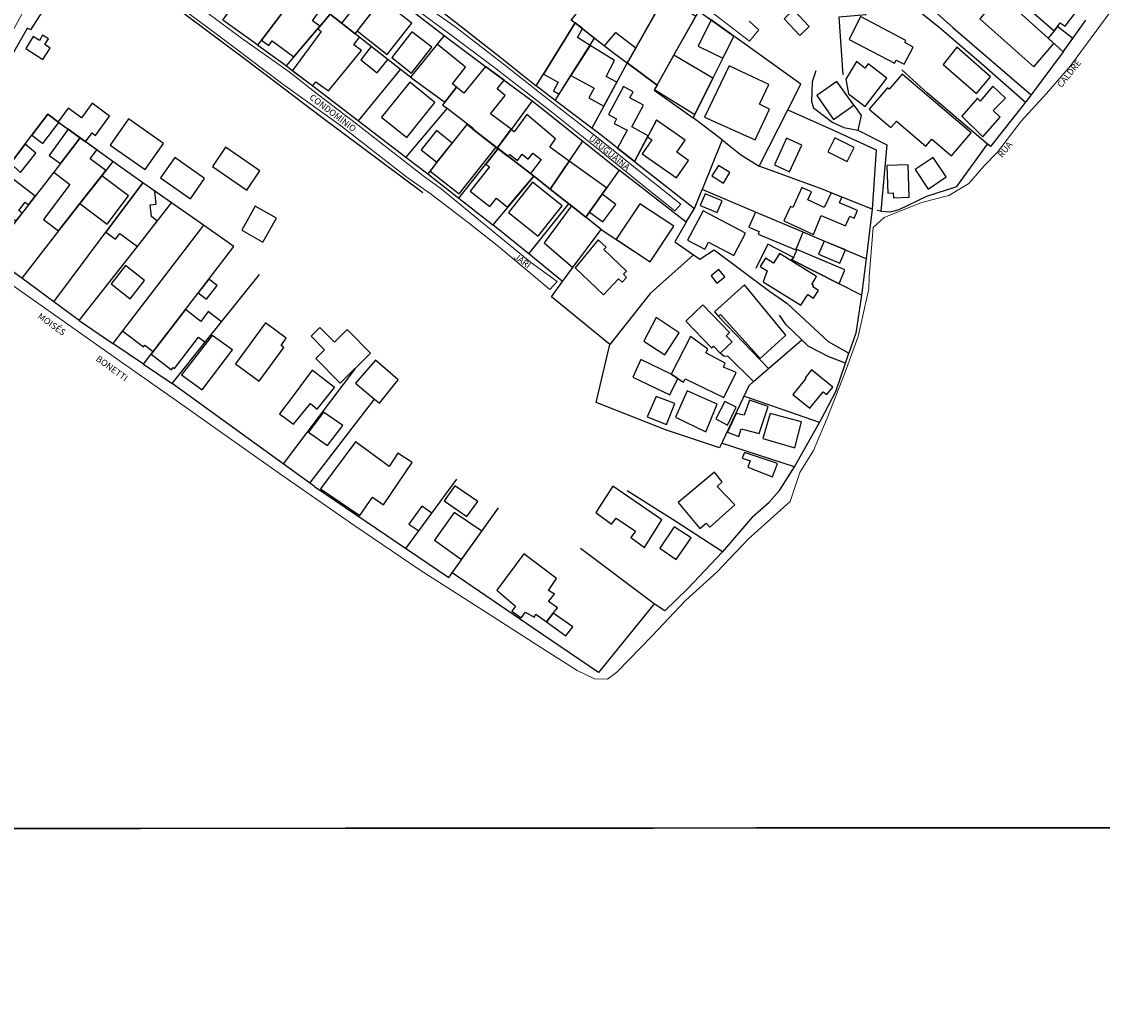
# Model space of a CAD drawing. Units: millimetres. Extents: x 290356 to 292769, y 1671585 to 1674358.
# Drawn here: x 290570 to 290824, y 1673205 to 1673438 of the extents above; entities that cross this region are included whole.
import ezdxf
from ezdxf.enums import TextEntityAlignment as Align

# ---------------------------------------------------------------- set-up
doc = ezdxf.new("R2010")
doc.units = ezdxf.units.MM
doc.header["$MEASUREMENT"] = 0
for name, color, linetype in [('Cerca', 8, 'Cerca'), ('Edificacoes', 2, 'Continuous'), ('Malha', 7, 'Continuous'), ('Muro_Grade', 8, 'Continuous'), ('Topon_de_Vias', 7, 'Continuous')]:
    doc.layers.add(name, color=color, linetype=linetype)
doc.layers.add('Pavimentacao_Nao_Asfaltica_S_Mfio', color=10, linetype='Continuous', lineweight=15)
doc.styles.add('Arial', font='arial.ttf', dxfattribs={"height": 1.5})
doc.styles.get("Standard").update_dxf_attribs({"font": 'arial.ttf'})
doc.linetypes.add('Cerca', pattern='A,10,0,["X",Standard,S=1,R=0,X=0,Y=-0.5],0.1', length=10.1)

msp = doc.modelspace()

# ---------------------------------------------------------------- linework, layer by layer
at = {"layer": 'Cerca', "flags": 128}
for points in [[(290615.52, 1673503.15), (290606.61, 1673488.39), (290629.94, 1673470.61), (290652.04, 1673453.12), (290669.79, 1673439.39), (290682.73, 1673429.29), (290691.32, 1673422.44)], [(290585.84, 1673456.39), (290572.48, 1673435.62), (290571.81, 1673436.01)], [(290778.32, 1673450.69), (290778.42, 1673450.6), (290776.76, 1673447.37), (290789.27, 1673436.1), (290807.65, 1673420.34)], [(290763.49, 1673425.04), (290762.5, 1673438.68), (290768.78, 1673439.22), (290773.21, 1673449)], [(290757.08, 1673425.99), (290756.19, 1673423.35), (290756.05, 1673418.73), (290756.48, 1673417.29), (290761.02, 1673413.79), (290763.61, 1673412.62), (290766.92, 1673411.99)], [(290750.44, 1673416.81), (290761.48, 1673411.9), (290771.21, 1673407.39), (290770.29, 1673393.43)], [(290765.96, 1673417.89), (290767.67, 1673415.45), (290766.92, 1673411.99)], [(290766.92, 1673411.99), (290773.72, 1673408.55), (290772.33, 1673393)], [(290772.33, 1673393), (290774.57, 1673392.86), (290776.6, 1673393.39), (290783.09, 1673396.49), (290790.17, 1673398.77), (290797.35, 1673408.77)], [(290726.6, 1673390.39), (290710.81, 1673402.65)], [(290726.6, 1673390.39), (290728.52, 1673393.64)], [(290770.29, 1673393.43), (290768.86, 1673381.83)], [(290772.33, 1673393), (290771.48, 1673393.17)], [(290726.6, 1673390.39), (290723.9, 1673385.8), (290728.28, 1673382.75)], [(290728.28, 1673382.75), (290729.78, 1673381.71), (290733.17, 1673383.94), (290746.12, 1673374.23), (290750.2, 1673371.39), (290759.91, 1673362.39), (290764.8, 1673359.61)], [(290768.86, 1673381.83), (290767.8, 1673373.28)], [(290767.8, 1673373.28), (290766.41, 1673364.31), (290764.8, 1673359.61)], [(290753.72, 1673362.75), (290750.05, 1673366.32), (290748.5, 1673368.6)], [(290764.01, 1673357.3), (290760.11, 1673358.76), (290755.23, 1673361.29), (290753.72, 1673362.75)], [(290764.01, 1673357.3), (290764.8, 1673359.61)], [(290761.74, 1673350.65), (290764.01, 1673357.3)]]:
    msp.add_lwpolyline(points, dxfattribs=at)
at = {"layer": 'Edificacoes', "flags": 128}
for points in [[(290638.64, 1673443.49), (290638.14, 1673442.8), (290641.52, 1673440.37), (290645.63, 1673437.14), (290651.82, 1673445.02), (290648.56, 1673447.57), (290650.09, 1673449.52), (290645.58, 1673453.03)], [(290699.56, 1673437.95), (290702.2, 1673435.89), (290707.41, 1673431.84), (290710.02, 1673434.99), (290714.72, 1673431.34), (290719.49, 1673439.81), (290714.87, 1673443.41), (290715.34, 1673444.02), (290708.46, 1673449.38)], [(290813.03, 1673435.39), (290814.49, 1673437.26), (290815.6, 1673436.42), (290817.89, 1673439.39), (290808.5, 1673447.53), (290804.75, 1673442.52)], [(290640.52, 1673436.44), (290638.79, 1673437.7), (290641, 1673440.74), (290635.49, 1673444.69), (290626.79, 1673433.13), (290628.49, 1673431.9), (290629.27, 1673432.97), (290634.42, 1673429.22)], [(290654.96, 1673442.73), (290649.3, 1673435.32), (290656.33, 1673429.8), (290662.09, 1673437.14)], [(290723.69, 1673429.64), (290728.86, 1673438.79), (290721.22, 1673442.89), (290714.72, 1673431.34), (290712.72, 1673427.8), (290719.73, 1673422.61)], [(290797.99, 1673442.75), (290798.82, 1673441.98), (290795.57, 1673438.21), (290808.28, 1673426.89), (290812.96, 1673432.4), (290811.63, 1673433.6), (290799.53, 1673444.57)], [(290751.81, 1673440.27), (290749.6, 1673438.19), (290753.27, 1673434.28), (290755.49, 1673436.37)], [(290648.79, 1673434.66), (290642.91, 1673439.28), (290639.99, 1673435.81), (290640.79, 1673435.23), (290634.1, 1673426.02), (290638.84, 1673422.4), (290639.58, 1673423.4), (290642.56, 1673421.23), (290650.25, 1673430.77), (290648.48, 1673432.05), (290649.8, 1673433.87)], [(290700.5, 1673437.22), (290693.04, 1673425.21), (290696.53, 1673423.31), (290695.4, 1673421.23), (290696.73, 1673420.51), (290703.98, 1673431.94), (290701.04, 1673433.75), (290702.2, 1673435.89)], [(290735.18, 1673428.9), (290737.77, 1673434.09), (290732.48, 1673437.9), (290729.42, 1673431.77)], [(290767.58, 1673438.69), (290764.88, 1673433.33), (290775.5, 1673427.73), (290775.9, 1673428.49), (290777.77, 1673427.5), (290779.9, 1673431.54), (290777.94, 1673432.58), (290778.2, 1673433.09)], [(290662.15, 1673435.12), (290657.39, 1673429.06), (290662.03, 1673425.42), (290666.78, 1673431.48)], [(290813.03, 1673435.39), (290811.63, 1673433.6), (290815.16, 1673430.41), (290817.41, 1673433.55), (290813.83, 1673436.41)], [(290575.36, 1673434.33), (290574.59, 1673433.1), (290573.1, 1673433.99), (290571.38, 1673431.22), (290575.42, 1673428.65), (290577.13, 1673431.28), (290575.86, 1673432.16), (290576.75, 1673433.45)], [(290672.63, 1673422.12), (290671.63, 1673422.94), (290674.75, 1673426.8), (290668.08, 1673432.21), (290661.8, 1673424.45), (290669.85, 1673418.61)], [(290652.57, 1673431.69), (290650.09, 1673428.53), (290653.99, 1673425.47), (290656.47, 1673428.63)], [(290710.26, 1673423.28), (290707.75, 1673424.65), (290709.77, 1673428.36), (290703.98, 1673431.94), (290699.5, 1673424.87), (290704.97, 1673421.89), (290703.71, 1673419.59), (290707.21, 1673417.69)], [(290723.69, 1673429.64), (290719.14, 1673421.58), (290728.58, 1673415.68), (290732.84, 1673424.21)], [(290790.2, 1673431.49), (290786.95, 1673427.46), (290794.8, 1673420.67), (290798.12, 1673424.56)], [(290682.2, 1673407.81), (290685.47, 1673412.24), (290680.58, 1673415.85), (290684.06, 1673420.15), (290682.14, 1673421.72), (290683.8, 1673423.77), (290679.45, 1673427), (290674.37, 1673420.72), (290672.63, 1673422.12), (290669.33, 1673417.92), (290670.43, 1673417.19), (290676.62, 1673412.43), (290676.46, 1673412.22)], [(290736.68, 1673427.17), (290730.92, 1673415.08), (290742.78, 1673409.79), (290746.18, 1673416.95), (290743.77, 1673418.1), (290745.98, 1673422.74)], [(290766.57, 1673428.17), (290764.08, 1673424.03), (290764.69, 1673420.57), (290768.63, 1673417.56), (290773.74, 1673424.24), (290769.34, 1673427.6), (290768.59, 1673426.62)], [(290777.3, 1673425.2), (290774.29, 1673421.66), (290773.89, 1673422), (290769.59, 1673416.95), (290774.67, 1673412.63), (290775.97, 1673414.15), (290782.9, 1673408.26), (290784.31, 1673409.92), (290788.92, 1673406), (290793.52, 1673411.41)], [(290661.62, 1673423.3), (290655.01, 1673415.05), (290660.92, 1673410.31), (290667.53, 1673418.56)], [(290717.5, 1673410.47), (290717.64, 1673410.73), (290713.81, 1673412.77), (290716.56, 1673417.93), (290713.36, 1673419.64), (290714.11, 1673421.03), (290711.83, 1673422.25), (290708.33, 1673415.68), (290710.24, 1673414.67), (290709.67, 1673413.61), (290712.71, 1673411.99), (290710.46, 1673407.77), (290714.41, 1673404.68)], [(290765.96, 1673417.89), (290762.01, 1673423.48), (290757.26, 1673420.13), (290761.21, 1673414.54)], [(290798.66, 1673422.39), (290795.67, 1673418.82), (290795, 1673419.51), (290791.38, 1673415.28), (290796.29, 1673410.43), (290800.33, 1673415.09), (290798.73, 1673416.61), (290801.59, 1673419.53)], [(290585.42, 1673409.3), (290586.96, 1673411.41), (290587.78, 1673410.8), (290591.1, 1673415.35), (290586.97, 1673418.36), (290584.48, 1673414.94), (290581.37, 1673417.21), (290579.01, 1673413.98), (290581.39, 1673412.25)], [(290572.84, 1673410.82), (290575.43, 1673408.86), (290579.2, 1673413.84), (290576.57, 1673415.76)], [(290595.5, 1673414.65), (290591.22, 1673408.52), (290599.47, 1673402.76), (290603.75, 1673408.89)], [(290689.97, 1673401.84), (290691.34, 1673400.79), (290694.61, 1673398.2), (290699.1, 1673404.78), (290694.53, 1673408.06), (290695.91, 1673409.98), (290689.12, 1673415.72), (290686.17, 1673411.63), (290685.42, 1673412.17), (290682.2, 1673407.81), (290684.76, 1673405.85), (290685.12, 1673406.32), (290686.93, 1673404.93), (290688.02, 1673406.35), (290689.47, 1673405.23), (290690.53, 1673406.61), (290692.48, 1673405.1)], [(290717.64, 1673410.73), (290717.5, 1673410.47), (290718.54, 1673409.75), (290716.26, 1673406.48), (290724.31, 1673400.8), (290727.16, 1673404.9), (290724.38, 1673406.83), (290726.36, 1673409.68), (290719.58, 1673414.38)], [(290579.52, 1673404.18), (290584.18, 1673410.21), (290581.39, 1673412.25), (290576.9, 1673406.09)], [(290671.58, 1673408.99), (290667.88, 1673411.91), (290664.31, 1673407.39), (290668.01, 1673404.47)], [(290681.91, 1673408.04), (290675.01, 1673413.34), (290668.01, 1673404.47), (290666.39, 1673402.43), (290673.21, 1673397.04)], [(290584.18, 1673410.21), (290577.95, 1673402.15), (290581.76, 1673399.3), (290575.58, 1673391.04), (290579.12, 1673388.38), (290584.11, 1673394.76), (290590.2, 1673402.55), (290586.53, 1673405.3), (290588.07, 1673407.37)], [(290750.18, 1673410.16), (290747.3, 1673403.92), (290750.88, 1673402.27), (290753.76, 1673408.51)], [(290761.48, 1673410.23), (290759.84, 1673406.97), (290764.38, 1673404.68), (290766.03, 1673407.94)], [(290571.23, 1673408.7), (290567.79, 1673404.16), (290570.14, 1673402.07), (290573.72, 1673406.61)], [(290618.32, 1673408), (290615.25, 1673403.48), (290623.35, 1673397.96), (290626.43, 1673402.48)], [(290689.97, 1673401.84), (290682.37, 1673407.68), (290679.51, 1673404.06), (290680.34, 1673403.41), (290675.84, 1673397.73), (290680.46, 1673394.08), (290682, 1673396.02), (290684.63, 1673393.94), (290690.78, 1673401.21)], [(290606.43, 1673405.58), (290603.09, 1673400.8), (290610.08, 1673395.91), (290613.42, 1673400.7)], [(290699.65, 1673394.23), (290702.96, 1673391.62), (290706.8, 1673397.01), (290707.85, 1673398.49), (290699.1, 1673404.78), (290694.61, 1673398.2)], [(290784.62, 1673405.62), (290780.38, 1673402.75), (290783.45, 1673398.2), (290787.7, 1673401.06)], [(290734.16, 1673403.74), (290732.62, 1673401.26), (290735.33, 1673399.58), (290736.87, 1673402.07)], [(290778.73, 1673403.86), (290773.76, 1673403.7), (290773.97, 1673397.26), (290775.25, 1673397.3), (290775.29, 1673396.14), (290778.98, 1673396.26)], [(290573.63, 1673396.56), (290567.45, 1673401.33), (290559.05, 1673389.5), (290564.77, 1673385.08), (290567.6, 1673388.75), (290566.84, 1673389.34), (290568.32, 1673391.25), (290569.08, 1673390.66), (290570.54, 1673392.55), (290569.77, 1673393.14), (290571.27, 1673395.09), (290572.04, 1673394.49)], [(290584.11, 1673394.76), (290590.52, 1673389.96), (290595.5, 1673396.62), (290589.23, 1673401.31)], [(290598.9, 1673399.69), (290590.22, 1673388.09), (290592.51, 1673386.39), (290593.52, 1673387.76), (290597.62, 1673384.73), (290602.26, 1673390.65), (290600.9, 1673391.72), (290600.61, 1673394.5), (290602.06, 1673394.65), (290601.74, 1673397.7)], [(290690.46, 1673399.79), (290684.84, 1673392.69), (290691.83, 1673387.16), (290697.45, 1673394.26)], [(290703.82, 1673392.82), (290706.97, 1673390.47), (290710.04, 1673394.59), (290706.8, 1673397.01)], [(290731.01, 1673397.1), (290729.84, 1673394.34), (290733.86, 1673392.66), (290735.02, 1673395.41)], [(290763.19, 1673396.3), (290760.64, 1673397.33), (290759.03, 1673393.86), (290755.18, 1673395.65), (290756.04, 1673397.52), (290753.79, 1673398.57), (290751.61, 1673393.88), (290751.13, 1673394.11), (290749.56, 1673390.73), (290756.46, 1673387.52), (290758.33, 1673391.97), (290764.05, 1673389.56), (290765, 1673391.81), (290766.04, 1673391.37), (290766.81, 1673393.19), (290762.62, 1673394.96)], [(290625.28, 1673394.17), (290622.13, 1673388.55), (290627.13, 1673385.75), (290630.28, 1673391.37)], [(290699.65, 1673394.23), (290693.17, 1673385.53), (290699.98, 1673379.77), (290706.64, 1673388.72)], [(290718.15, 1673381.12), (290723.64, 1673389.46), (290715.65, 1673394.73), (290710.15, 1673386.4)], [(290730.56, 1673393.09), (290726.92, 1673386.17), (290730.98, 1673384.04), (290731.84, 1673385.68), (290737.74, 1673382.57), (290740.52, 1673387.84)], [(290754.09, 1673388.04), (290742.84, 1673392.78), (290741.34, 1673389.22), (290743.73, 1673388.22), (290743.48, 1673387.61), (290752.34, 1673383.88)], [(290608.92, 1673369.88), (290614.43, 1673377.04), (290620.29, 1673384.73), (290613.19, 1673389.7), (290594.13, 1673364.88), (290599.04, 1673361.1), (290599.36, 1673361.51), (290601.32, 1673360.01)], [(290705.92, 1673386.27), (290700.46, 1673379.66), (290707.13, 1673373.31), (290710.71, 1673377.07), (290711.51, 1673376.3), (290712.59, 1673377.44), (290711.82, 1673378.17), (290712.53, 1673378.92), (290707.23, 1673383.96), (290707.76, 1673384.52)], [(290762.5, 1673375.96), (290763.89, 1673379.25), (290752.57, 1673384.01), (290751.78, 1673382.13), (290751.43, 1673381.57)], [(290763.98, 1673383.88), (290758.97, 1673385.99), (290757.66, 1673382.87), (290762.67, 1673380.77)], [(290748.48, 1673383.09), (290747.06, 1673380.8), (290745.2, 1673381.95), (290743.99, 1673380), (290745.6, 1673379.01), (290744.66, 1673376.37), (290753.55, 1673370.89), (290755.13, 1673373.44), (290756.52, 1673372.58), (290757.64, 1673374.4), (290756.34, 1673375.21), (290756.53, 1673375.52), (290756.07, 1673375.81), (290757.23, 1673377.69)], [(290594.82, 1673380.22), (290591.46, 1673375.93), (290595.94, 1673372.42), (290599.3, 1673376.7)], [(290734.26, 1673379.26), (290732.44, 1673377.8), (290733.81, 1673376.1), (290735.63, 1673377.56)], [(290611.93, 1673373.79), (290613.84, 1673372.32), (290616.34, 1673375.57), (290614.43, 1673377.04)], [(290734.21, 1673368.28), (290734.67, 1673368.7), (290743.97, 1673358.42), (290749.99, 1673363.86), (290740.31, 1673375.73), (290733.25, 1673369.34)], [(290601.32, 1673360.01), (290600.86, 1673359.42), (290605.65, 1673355.74), (290606.06, 1673356.27), (290606.36, 1673356.05), (290612.01, 1673363.42), (290613.56, 1673362.23), (290617.4, 1673367.01), (290614.27, 1673369.41), (290612.52, 1673367.12), (290608.92, 1673369.88)], [(290734.58, 1673359.61), (290737.35, 1673362.27), (290735.94, 1673363.74), (290736.72, 1673364.49), (290730.47, 1673371), (290726.49, 1673367.18), (290732.55, 1673360.86), (290732.98, 1673361.27)], [(290627.72, 1673366.74), (290620.68, 1673357.17), (290626.27, 1673353.06), (290632.07, 1673360.94), (290631.38, 1673361.44), (290632.62, 1673363.13)], [(290719.5, 1673367.99), (290716.6, 1673362.49), (290721.54, 1673359.26), (290724.93, 1673364.44)], [(290611.67, 1673351.9), (290612.85, 1673351.03), (290619.97, 1673360.46), (290615.19, 1673363.8), (290608.01, 1673354.59)], [(290652.43, 1673359.62), (290646.93, 1673365.21), (290643.92, 1673362.25), (290640.53, 1673365.69), (290638.46, 1673363.65), (290641.62, 1673360.44), (290639.55, 1673358.4), (290645.27, 1673352.58)], [(290724.59, 1673353.71), (290725.92, 1673352.87), (290726.33, 1673353.63), (290735.4, 1673349.27), (290738.36, 1673355.09), (290735.34, 1673356.37), (290735.75, 1673357.32), (290731.21, 1673359.76), (290731.7, 1673360.62), (290727.63, 1673363.57), (290723.04, 1673354.69)], [(290658.9, 1673353.4), (290653.58, 1673358.02), (290648.9, 1673352.57), (290653.36, 1673348.87), (290654.51, 1673347.91)], [(290724.59, 1673353.71), (290723.04, 1673354.69), (290715.94, 1673358.18), (290714.04, 1673353.99), (290722.76, 1673349.87)], [(290634.21, 1673349.64), (290631.04, 1673345.39), (290634.29, 1673342.95), (290638.29, 1673347.83), (290639.88, 1673346.46), (290643.94, 1673351.62), (290638.7, 1673355.65)], [(290756, 1673355.71), (290754.5, 1673353.86), (290754.73, 1673353.68), (290751.66, 1673349.9), (290755.62, 1673346.69), (290758.77, 1673350.57), (290759.6, 1673349.9), (290761.02, 1673351.66)], [(290726.82, 1673350.8), (290724.08, 1673344.65), (290731.23, 1673341.19), (290733.89, 1673347.66)], [(290719.56, 1673349.49), (290717.39, 1673344.66), (290721.93, 1673342.87), (290723.91, 1673347.8)], [(290735.7, 1673348.31), (290733.53, 1673344.26), (290736.3, 1673342.77), (290738.34, 1673346.95)], [(290741.46, 1673348.57), (290740.21, 1673345.08), (290738.33, 1673345.48), (290736.27, 1673341.08), (290738.94, 1673340.07), (290739.53, 1673341.91), (290743.75, 1673340.77), (290745.85, 1673347.09)], [(290641.32, 1673345.81), (290637.82, 1673341.11), (290642.26, 1673337.93), (290645.88, 1673342.63)], [(290746.31, 1673345.45), (290744.58, 1673339.6), (290752.11, 1673337.43), (290753.69, 1673343.54)], [(290648.87, 1673338.82), (290640.68, 1673327.81), (290649.91, 1673321.54), (290652.87, 1673325.79), (290655.44, 1673324), (290662.17, 1673334), (290658.85, 1673336.12), (290656.77, 1673333.06)], [(290740.26, 1673336.32), (290739.77, 1673334.95), (290741.6, 1673334.34), (290741.03, 1673332.88), (290746.85, 1673330.61), (290748.01, 1673333.74)], [(290733.23, 1673331.68), (290724.69, 1673324.6), (290729.78, 1673318.48), (290731.24, 1673319.69), (290732.11, 1673318.74), (290738, 1673324.04), (290733.87, 1673328.32), (290735.07, 1673329.46)], [(290672.23, 1673328.51), (290669.69, 1673324.99), (290675.06, 1673321.26), (290677.62, 1673324.78)], [(290709.32, 1673328.37), (290705.37, 1673322.2), (290709.06, 1673319.45), (290710.16, 1673320.93), (290714.67, 1673317.84), (290713.61, 1673316.36), (290716.81, 1673314.04), (290720.83, 1673320.49)], [(290666.78, 1673322.05), (290664.48, 1673323.7), (290661.44, 1673319.52), (290663.76, 1673317.93)], [(290673.82, 1673311.18), (290678.54, 1673317.81), (290672.03, 1673322.19), (290667.42, 1673315.74)], [(290723.79, 1673318.83), (290720.35, 1673313.85), (290724.26, 1673311.19), (290727.72, 1673316.27)], [(290695.36, 1673298.58), (290696.37, 1673299.86), (290694.22, 1673301.32), (290695.65, 1673303.02), (290694.22, 1673303.93), (290696.09, 1673306.71), (290688.41, 1673312.55), (290682.05, 1673303.96), (290686.44, 1673300.23), (290685.63, 1673299.02), (290687.83, 1673297.51), (290688.83, 1673298.84), (290690.85, 1673297.64), (290691.27, 1673298.32), (290693.75, 1673296.56)], [(290693.75, 1673296.56), (290698.28, 1673293.28), (290699.95, 1673295.38), (290695.36, 1673298.58)]]:
    msp.add_lwpolyline(points, close=True, dxfattribs=at)
at = {"layer": 'Malha', "flags": 128}
for points in [[(290356.74, 1673802.11), (290838.91, 1673802.52), (290839.37, 1673248.26), (290357.23, 1673247.84), (290356.74, 1673802.11)], [(290357.23, 1673247.84), (290839.41, 1673248.19), (290839.8, 1672693.93), (290357.64, 1672693.58), (290357.23, 1673247.84)]]:
    msp.add_lwpolyline(points, close=True, dxfattribs=at)
at = {"layer": 'Muro_Grade', "flags": 128}
for points in [[(290664.71, 1673397.3), (290641, 1673415.02), (290623.43, 1673428.27), (290585.84, 1673456.39)], [(290625.91, 1673431.97), (290617.67, 1673437.88), (290622.92, 1673445.26), (290626.89, 1673450.85)], [(290773.21, 1673449), (290775.21, 1673444.91), (290786.04, 1673436.25), (290795.93, 1673427.73), (290806.33, 1673418.59), (290798.05, 1673408.18), (290797.35, 1673408.77)], [(290794.55, 1673449.08), (290799.53, 1673444.57), (290811.63, 1673433.6), (290815.16, 1673430.41)], [(290722.48, 1673445.11), (290719.49, 1673439.81), (290712.72, 1673427.8)], [(290625.91, 1673431.97), (290634.22, 1673443.02), (290635.49, 1673444.69)], [(290648.79, 1673434.66), (290654.96, 1673442.73), (290656.4, 1673444.61)], [(290656.4, 1673444.61), (290669.73, 1673434.24)], [(290719.73, 1673422.61), (290723.69, 1673429.64), (290729.55, 1673440.01)], [(290729.55, 1673440.01), (290737.77, 1673434.09)], [(290632.66, 1673427.12), (290639.99, 1673435.81), (290642.91, 1673439.28)], [(290642.91, 1673439.28), (290648.79, 1673434.66)], [(290691.32, 1673422.44), (290693.04, 1673425.21), (290700.5, 1673437.22)], [(290699.44, 1673438.04), (290700.5, 1673437.22)], [(290700.5, 1673437.22), (290705.07, 1673433.66)], [(290815.16, 1673430.41), (290820.49, 1673437.85)], [(290555.48, 1673387.91), (290547.97, 1673393.2), (290557.69, 1673410.99), (290568.97, 1673431.03), (290571.81, 1673436.01)], [(290659.46, 1673426.28), (290652.57, 1673431.69), (290648.79, 1673434.66)], [(290669.73, 1673434.24), (290661.8, 1673424.45)], [(290669.73, 1673434.24), (290679.45, 1673427), (290690.38, 1673418.88)], [(290695.79, 1673419.03), (290699.5, 1673424.87), (290705.07, 1673433.66)], [(290705.07, 1673433.66), (290710.06, 1673429.78), (290712.72, 1673427.8)], [(290737.77, 1673434.09), (290732.84, 1673424.21), (290728.19, 1673414.91)], [(290750.44, 1673416.81), (290753.5, 1673422.85), (290739.64, 1673432.74), (290737.77, 1673434.09)], [(290625.91, 1673431.97), (290632.66, 1673427.12)], [(290815.16, 1673430.41), (290807.65, 1673420.34)], [(290632.66, 1673427.12), (290634.34, 1673425.84), (290638.84, 1673422.4), (290649.55, 1673414.22)], [(290712.72, 1673427.8), (290707.21, 1673417.69), (290704.39, 1673412.5)], [(290719.73, 1673422.61), (290712.72, 1673427.8)], [(290649.55, 1673414.22), (290659.46, 1673426.28)], [(290661.8, 1673424.45), (290659.46, 1673426.28)], [(290661.8, 1673424.45), (290669.85, 1673418.61), (290669.33, 1673417.92), (290670.43, 1673417.19), (290660.72, 1673405.68)], [(290797.35, 1673408.77), (290783.29, 1673420.74), (290777.26, 1673426.18)], [(290695.79, 1673419.03), (290691.32, 1673422.44)], [(290719.73, 1673422.61), (290719.05, 1673421.41), (290728.19, 1673414.91)], [(290807.65, 1673420.34), (290806.4, 1673418.68)], [(290690.38, 1673418.88), (290685.42, 1673412.17), (290682.2, 1673407.81)], [(290690.38, 1673418.88), (290692.21, 1673417.51), (290702.29, 1673409.46)], [(290704.39, 1673412.5), (290695.79, 1673419.03)], [(290743.73, 1673403.57), (290750.44, 1673416.81)], [(290555.48, 1673387.91), (290567.79, 1673404.16), (290572.84, 1673410.82), (290576.57, 1673415.76), (290579.2, 1673413.84), (290584.18, 1673410.21)], [(290719.63, 1673414.47), (290717.64, 1673410.73), (290714.41, 1673404.68)], [(290735.05, 1673409.72), (290728.19, 1673414.91)], [(290649.55, 1673414.22), (290660.72, 1673405.68)], [(290682.2, 1673407.81), (290676.46, 1673412.22), (290675.01, 1673413.34), (290668.01, 1673404.47), (290665.84, 1673401.73)], [(290714.41, 1673404.68), (290706.26, 1673411.07), (290704.39, 1673412.5)], [(290584.18, 1673410.21), (290577.95, 1673402.15), (290572.04, 1673394.49), (290569.08, 1673390.66), (290564.77, 1673385.08), (290562.91, 1673382.68)], [(290591.83, 1673404.63), (290585.42, 1673409.3), (290584.18, 1673410.21)], [(290694.61, 1673398.2), (290702.29, 1673409.46)], [(290702.29, 1673409.46), (290710.81, 1673402.65)], [(290735.05, 1673409.72), (290730.31, 1673398.05)], [(290735.05, 1673409.72), (290739.34, 1673406.32), (290743.73, 1673403.57)], [(290673.15, 1673396.03), (290682.37, 1673407.68)], [(290682.37, 1673407.68), (290682.2, 1673407.81)], [(290682.37, 1673407.68), (290689.97, 1673401.84), (290690.78, 1673401.21)], [(290591.83, 1673404.63), (290589.23, 1673401.31), (290584.11, 1673394.76), (290579.12, 1673388.38), (290570.43, 1673377.26)], [(290598.9, 1673399.69), (290591.83, 1673404.63)], [(290660.72, 1673405.68), (290665.84, 1673401.73)], [(290714.41, 1673404.68), (290728.52, 1673393.64)], [(290665.84, 1673401.73), (290673.15, 1673396.03)], [(290710.81, 1673402.65), (290706.8, 1673397.01), (290702.96, 1673391.62)], [(290770.29, 1673393.43), (290760.64, 1673397.33), (290758.79, 1673398.08), (290743.73, 1673403.57)], [(290577.95, 1673371.69), (290590.22, 1673388.09), (290598.9, 1673399.69)], [(290605.65, 1673394.98), (290598.9, 1673399.69)], [(290690.78, 1673401.21), (290681.13, 1673389.81)], [(290694.61, 1673398.2), (290690.78, 1673401.21)], [(290699.04, 1673394.71), (290694.61, 1673398.2)], [(290728.52, 1673393.64), (290730.31, 1673398.05)], [(290768.86, 1673381.83), (290758.97, 1673385.99), (290754.09, 1673388.04), (290742.84, 1673392.78), (290730.31, 1673398.05)], [(290583.92, 1673367.28), (290597.62, 1673384.73), (290605.65, 1673394.98)], [(290613.19, 1673389.7), (290605.65, 1673394.98)], [(290673.15, 1673396.03), (290681.13, 1673389.81)], [(290689.61, 1673382.95), (290699.04, 1673394.71)], [(290702.96, 1673391.62), (290699.04, 1673394.71)], [(290706.64, 1673388.72), (290702.96, 1673391.62)], [(290613.19, 1673389.7), (290594.13, 1673364.88), (290591.84, 1673361.89)], [(290599.03, 1673357.04), (290601.32, 1673360.01), (290608.92, 1673369.88), (290614.43, 1673377.04), (290620.29, 1673384.73), (290613.19, 1673389.7)], [(290689.61, 1673382.95), (290681.13, 1673389.81)], [(290697.53, 1673376.49), (290699.98, 1673379.77), (290706.64, 1673388.72)], [(290706.64, 1673388.72), (290718.15, 1673381.12)], [(290767.8, 1673373.28), (290762.5, 1673375.96), (290751.43, 1673381.57), (290751.78, 1673382.13), (290745.8, 1673385.21), (290742.94, 1673379.53)], [(290570.43, 1673377.26), (290562.91, 1673382.68)], [(290697.53, 1673376.49), (290689.61, 1673382.95)], [(290728.28, 1673382.75), (290718.1, 1673373.69), (290708.63, 1673361.65), (290694.94, 1673372.87), (290697.53, 1673376.49)], [(290577.95, 1673371.69), (290570.43, 1673377.26)], [(290599.03, 1673357.04), (290605.76, 1673352.49), (290613.56, 1673362.23), (290617.4, 1673367.01), (290626.28, 1673378.1)], [(290583.92, 1673367.28), (290577.95, 1673371.69)], [(290583.92, 1673367.28), (290591.84, 1673361.89)], [(290745.94, 1673356.03), (290734.21, 1673368.28)], [(290599.03, 1673357.04), (290591.84, 1673361.89)], [(290734.39, 1673337.44), (290721.94, 1673341.53), (290705.45, 1673348.05), (290708.63, 1673361.65)], [(290745.94, 1673356.03), (290753.72, 1673362.75)], [(290742.42, 1673352.99), (290736.35, 1673358.96), (290735.48, 1673358.84), (290734.58, 1673359.61)], [(290648.77, 1673356.02), (290631.87, 1673333.64)], [(290742.42, 1673352.99), (290745.94, 1673356.03)], [(290639.23, 1673328.33), (290605.76, 1673352.49)], [(290741.27, 1673352.01), (290734.39, 1673337.44)], [(290741.27, 1673352.01), (290742.42, 1673352.99)], [(290638.15, 1673329.11), (290653.36, 1673348.87)], [(290757.88, 1673343.33), (290740.1, 1673349.52)], [(290748.47, 1673327.38), (290752, 1673332.94), (290758.31, 1673344.09), (290761.74, 1673350.65)], [(290752, 1673332.94), (290734.9, 1673338.51)], [(290639.23, 1673328.33), (290670.83, 1673306.98), (290682.46, 1673323.31)], [(290660.73, 1673313.8), (290672.67, 1673330.07)], [(290742.16, 1673321.18), (290735.13, 1673312.98), (290724.11, 1673320.07), (290712.74, 1673327.29)], [(290742.16, 1673321.18), (290746.07, 1673324.68), (290748.47, 1673327.38)], [(290719.09, 1673300.78), (290701.72, 1673313.8)], [(290735.13, 1673312.98), (290726.94, 1673304.34), (290721.57, 1673299.12), (290719.09, 1673300.78)], [(290719.09, 1673300.78), (290705.96, 1673284.64), (290690.59, 1673295.04), (290671.62, 1673308.09)]]:
    msp.add_lwpolyline(points, dxfattribs=at)
at = {"layer": 'Pavimentacao_Nao_Asfaltica_S_Mfio', "ltscale": 0.01, "flags": 128}
for points in [[(290839.19, 1673457.93), (290831.54, 1673447.07), (290823.04, 1673435.51), (290816.88, 1673427.11), (290811.27, 1673420.61), (290805.3, 1673414.15), (290799.77, 1673406.84), (290796.59, 1673403.68)], [(290600.4, 1673446.43), (290616.76, 1673434.17), (290631.78, 1673422.86), (290645.33, 1673413.13), (290660.94, 1673400.97), (290666.39, 1673397.17), (290675.34, 1673390.35), (290682.48, 1673384.71), (290694.53, 1673374.59), (290696.28, 1673376.48), (290690.02, 1673381.05), (290679.12, 1673389.94), (290668.97, 1673398.23), (290665.12, 1673401.07), (290656.27, 1673407.96), (290648.06, 1673414.31), (290640.25, 1673420.27), (290633.26, 1673425.76), (290622.08, 1673433.67), (290614.21, 1673439.54)], [(290606.77, 1673348.5), (290590.45, 1673359.99), (290572.56, 1673372.55), (290553.3, 1673386.05), (290546.64, 1673390.54), (290545.94, 1673391.34), (290545.68, 1673391.88), (290545.68, 1673392.32), (290545.73, 1673392.77), (290551.47, 1673403.52), (290562.06, 1673423.85), (290572.28, 1673442.75)], [(290658.02, 1673444.21), (290670.45, 1673435.04), (290681.95, 1673426.46), (290694.91, 1673416.33), (290708.21, 1673405.68), (290717.8, 1673397.91), (290723.91, 1673393.06), (290725.29, 1673394.65), (290715.73, 1673402.2), (290705.52, 1673410.44), (290693.18, 1673420.04), (290682.88, 1673428.14), (290672.54, 1673436.16), (290664.08, 1673442.08)], [(290730.06, 1673441.69), (290741.48, 1673432.9), (290743.69, 1673435.61), (290741.37, 1673437.6)], [(290796.59, 1673403.68), (290793.03, 1673399.47), (290788.32, 1673396.71), (290781.86, 1673395.05), (290773.14, 1673391.53), (290770.5, 1673389.14), (290769.59, 1673377.55)], [(290763.97, 1673355.22), (290767.03, 1673363.57), (290769.49, 1673374.73), (290769.59, 1673377.55)], [(290763.97, 1673355.22), (290759.69, 1673344.39), (290756.47, 1673336.81), (290753.31, 1673331.6), (290751.01, 1673324.84), (290741.21, 1673316.03), (290733.86, 1673308.27), (290726.41, 1673301.54), (290718.58, 1673293.22), (290710.27, 1673284.72)]]:
    msp.add_lwpolyline(points, dxfattribs=at)
at = {"layer": 'Pavimentacao_Nao_Asfaltica_S_Mfio', "flags": 128}
for points in [[(290606.77, 1673348.5), (290619, 1673339.82), (290631.82, 1673330.86), (290648.68, 1673319.07), (290664.04, 1673308.66), (290679.87, 1673298.59), (290691.75, 1673291.01), (290700.94, 1673285.14), (290705.04, 1673283.12), (290708.07, 1673283.04)], [(290708.07, 1673283.04), (290710.27, 1673284.72)]]:
    msp.add_lwpolyline(points, dxfattribs=at)

# ---------------------------------------------------------------- texts
at = {"layer": 'Topon_de_Vias', "style": 'Arial'}
for s, rotation, p in [('CALDRE', 51.2086, (290815.13, 1673421.59)), ('CONDOMÍNIO', 322.7122, (290637.62, 1673419.06)), ('URUGUAÍNA', 321.0264, (290703.23, 1673409.46)), ('RUA', 51.2086, (290801.18, 1673405.15)), ('JARI', 322.7243, (290685.69, 1673381.63)), ('MOISÉS', 324.4182, (290573.77, 1673367.62)), ('BONETTI', 324.1228, (290587.45, 1673357.61))]:
    msp.add_text(s, height=1.5, rotation=rotation, dxfattribs=at).set_placement(p, align=Align.BOTTOM_LEFT)

doc.saveas('drawing.dxf')
